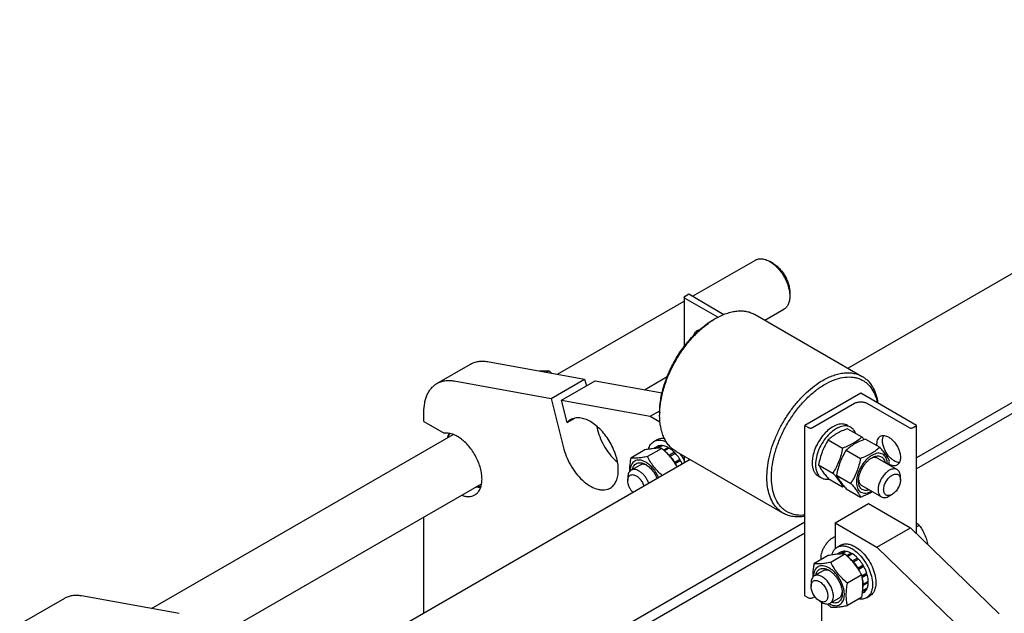
# Model space of a CAD drawing. Units: millimetres. Extents: x 0 to 6269, y -4 to 4433.
# Drawn here: x 4034 to 4657, y 2970 to 3346 of the extents above; entities that cross this region are included whole.
import ezdxf

# ---------------------------------------------------------------- set-up
doc = ezdxf.new("R2010")
doc.units = ezdxf.units.MM
doc.header["$LTSCALE"] = 344.776119
doc.layers.get('0').update_dxf_attribs({"linetype": 'CONTINUOUS'})

msp = doc.modelspace()

# ---------------------------------------------------------------- linework, layer by layer
at = {"color": 7, "linetype": 'Continuous'}
for p, q in [((4940.832, 3346.333), (4558.439, 3125.56)), ((4984.274, 3289.766), (4601.776, 3068.932)), ((4984.274, 3282.826), (4601.776, 3061.992)), ((4460.034, 3171.178), (4499.789, 3194.131)), ((4510.911, 3192.015), (4508.789, 3193.239)), ((4455.263, 3171.32), (4457.526, 3172.626)), ((4457.526, 3172.626), (4479.857, 3159.734)), ((4521.517, 3173.644), (4521.517, 3171.193)), ((4374.588, 3121.846), (4454.736, 3168.119)), ((4454.736, 3170.585), (4454.736, 3139.483)), ((4475.942, 3157.912), (4455.263, 3169.85)), ((4499.496, 3159.59), (4567.379, 3120.399)), ((4505.73, 3155.991), (4517.789, 3162.954)), ((4473.082, 3156.297), (4474.497, 3157.114)), ((4474.496, 3157.113), (4474.497, 3157.114)), ((4298.226, 3116.015), (4319.439, 3128.263)), ((4330.23, 3129.819), (4391.619, 3118.785)), ((4367.795, 3123.067), (4369.213, 3123.885)), ((4309.017, 3117.571), (4370.406, 3106.537)), ((4370.406, 3106.537), (4391.619, 3118.785)), ((4377.092, 3105.336), (4398.305, 3117.583)), ((4391.619, 3118.785), (4392.742, 3114.371)), ((4398.305, 3117.583), (4440.658, 3109.97)), ((4429.494, 3111.977), (4443.915, 3120.302)), ((4566.421, 3109.757), (4531.066, 3089.345)), ((4601.776, 3089.345), (4566.421, 3109.757)), ((4370.406, 3106.537), (4378.586, 3074.384)), ((4380.668, 3091.281), (4377.092, 3105.336)), ((4377.092, 3105.336), (4433.131, 3095.263)), ((4535.874, 3088.039), (4562.532, 3103.43)), ((4570.31, 3103.43), (4596.968, 3088.039)), ((4289.941, 3091.791), (4289.941, 3097.704)), ((4433.131, 3095.263), (4439.16, 3098.744)), ((4439.142, 3097.509), (4439.142, 3095.876)), ((4289.941, 3091.791), (4302.736, 3084.404)), ((4380.668, 3091.281), (4385.378, 3094.001)), ((4433.131, 3095.263), (4439.34, 3091.678)), ((4399.184, 3089.05), (4399.799, 3086.631)), ((4531.066, 2981.567), (4531.066, 3089.345)), ((4531.066, 3089.345), (4533.328, 3088.039)), ((4557.993, 3089.445), (4560.115, 3088.22)), ((4558.133, 3087.321), (4567.158, 3082.11)), ((4599.514, 3088.039), (4601.776, 3089.345)), ((4601.776, 3020.846), (4601.776, 3089.345)), ((4117.543, 2973.442), (4308.479, 3083.678)), ((4435.548, 3079.237), (4437.67, 3080.462)), ((4545.885, 3080.25), (4554.91, 3075.039)), ((4569.446, 3080.789), (4578.472, 3075.579)), ((4429.865, 3073.913), (4420.84, 3068.702)), ((4440.472, 3074.86), (4431.447, 3069.65)), ((4437.677, 3076.126), (4435.325, 3074.768)), ((4440.483, 3076.671), (4437.463, 3074.928)), ((4441.136, 3076.607), (4438.262, 3074.947)), ((4440.483, 3076.671), (4440.699, 3076.354)), ((4444.445, 3075.456), (4441.637, 3073.835)), ((4445.152, 3075.048), (4442.185, 3073.335)), ((4444.445, 3075.456), (4444.704, 3074.789)), ((4448.461, 3072.378), (4445.279, 3070.541)), ((4448.461, 3072.378), (4448.553, 3071.515)), ((4449.497, 3072.987), (4517.38, 3033.796)), ((4557.199, 3073.718), (4566.224, 3068.508)), ((4458.438, 3067.825), (4245.042, 2944.621)), ((4445.279, 3070.541), (4445.321, 3070.147)), ((4445.611, 3069.816), (4448.553, 3071.515)), ((4445.655, 3069.765), (4445.932, 3069.851)), ((4449.114, 3071.688), (4445.932, 3069.851)), ((4448.553, 3071.515), (4449.114, 3071.688)), ((4448.737, 3066.067), (4448.663, 3065.791)), ((4451.919, 3067.904), (4448.737, 3066.067)), ((4448.827, 3065.542), (4451.736, 3067.221)), ((4452.419, 3067.038), (4449.237, 3065.201)), ((4451.919, 3067.904), (4451.736, 3067.221)), ((4451.736, 3067.221), (4452.419, 3067.038)), ((4454.736, 3069.962), (4454.736, 3065.688)), ((4457.526, 3068.352), (4457.526, 3067.299)), ((4577.078, 3068.612), (4589.452, 3061.467)), ((4426.717, 3064.323), (4421.06, 3061.057)), ((4449.007, 3065.263), (4449.237, 3065.201)), ((4539.762, 3064.467), (4548.787, 3059.256)), ((4418.989, 3056.48), (4418.989, 3054.438)), ((4539.493, 3057.402), (4541.615, 3056.177)), ((4545.885, 3055.755), (4554.91, 3050.544)), ((4551.075, 3057.935), (4560.1, 3052.725)), ((4591.523, 3054.848), (4591.523, 3056.89)), ((4172.45, 2963.573), (4326.477, 3052.5)), ((4557.199, 3049.223), (4566.224, 3044.012)), ((4567.078, 3051.291), (4579.452, 3044.147)), ((4586.22, 3045.663), (4584.452, 3044.642)), ((4550.158, 3027.699), (4571.371, 3039.947)), ((4571.371, 3039.947), (4597.887, 3024.638)), ((4289.941, 2970.544), (4289.941, 3031.406)), ((4531.066, 3028.107), (4313.761, 2902.647)), ((4550.158, 3027.699), (4550.158, 3011.227)), ((4550.158, 3027.699), (4576.674, 3012.39)), ((4576.674, 3012.39), (4597.887, 3024.638)), ((4597.887, 3024.638), (4653.926, 2970.003)), ((4603.465, 3026.094), (4601.776, 3025.119)), ((4531.066, 3021.167), (4318.232, 2898.288)), ((4551.514, 3012.286), (4553.636, 3013.51)), ((4576.674, 3012.39), (4632.713, 2957.756)), ((4545.831, 3006.961), (4536.806, 3001.751)), ((4556.438, 3007.909), (4547.413, 3002.698)), ((4553.643, 3009.175), (4551.291, 3007.817)), ((4556.449, 3009.72), (4553.429, 3007.977)), ((4557.102, 3009.655), (4554.228, 3007.996)), ((4556.449, 3009.72), (4556.665, 3009.403)), ((4560.411, 3008.505), (4557.603, 3006.884)), ((4561.118, 3008.096), (4558.151, 3006.384)), ((4560.411, 3008.505), (4560.67, 3007.838)), ((4564.427, 3005.426), (4561.245, 3003.589)), ((4561.245, 3003.589), (4561.287, 3003.195)), ((4561.577, 3002.865), (4564.519, 3004.563)), ((4565.08, 3004.737), (4561.898, 3002.899)), ((4564.427, 3005.426), (4564.519, 3004.563)), ((4564.519, 3004.563), (4565.08, 3004.737)), ((4542.683, 2997.372), (4537.026, 2994.106)), ((4561.621, 3002.814), (4561.898, 3002.899)), ((4564.703, 2999.116), (4564.629, 2998.84)), ((4567.885, 3000.953), (4564.703, 2999.116)), ((4564.793, 2998.59), (4567.702, 3000.27)), ((4564.973, 2998.311), (4565.203, 2998.25)), ((4568.385, 3000.087), (4565.203, 2998.25)), ((4567.885, 3000.953), (4567.702, 3000.27)), ((4567.702, 3000.27), (4568.385, 3000.087)), ((4567.045, 2994.714), (4558.02, 2989.503)), ((4570.259, 2995.766), (4567.2, 2993.999)), ((4567.227, 2993.864), (4569.829, 2995.366)), ((4570.53, 2994.855), (4567.382, 2993.038)), ((4570.259, 2995.766), (4569.829, 2995.366)), ((4569.829, 2995.366), (4570.53, 2994.855)), ((4534.955, 2989.528), (4534.955, 2987.487)), ((4570.259, 2985.799), (4567.589, 2984.257)), ((4570.53, 2986.397), (4567.637, 2984.727)), ((4568.006, 2988.817), (4567.801, 2988.799)), ((4567.809, 2988.246), (4568.006, 2988.001)), ((4571.188, 2990.654), (4568.006, 2988.817)), ((4571.188, 2989.838), (4568.006, 2988.001)), ((4570.093, 2986.145), (4570.259, 2985.799)), ((4570.74, 2990.395), (4571.188, 2989.838)), ((4062.407, 2979.857), (4034.122, 2963.527)), ((4135.025, 2970.3), (4073.198, 2981.413)), ((4531.066, 2981.567), (4533.328, 2980.26)), ((4535.874, 2980.26), (4537.283, 2981.074)), ((4552.683, 2980.051), (4547.026, 2976.785)), ((4567.045, 2980.572), (4558.02, 2975.361)), ((4568.385, 2983.642), (4567.447, 2983.1)), ((4570.014, 2980.243), (4572.136, 2981.467)), ((4540.258, 2978.301), (4542.026, 2977.281)), ((4541.672, 2977.485), (4541.672, 2901.958))]:
    msp.add_line(p, q, dxfattribs=at)
for centre, radius, start, end in [((4498.891, 3114.886), 48.767, 120.014422, 121.930371), ((4293.134, 3035.152), 116.883, 48.382948, 49.39052), ((4487.45, 3095.872), 48.308, 178.060893, 179.995676), ((4313.268, 3079.069), 6.907, 137.052107, 142.352081), ((4498.275, 3022.273), 91.243, 39.622786, 40.98044), ((4426.55, 3052.683), 31.752, 27.407917, 36.233917), ((4430.434, 3054.902), 25.112, 23.574059, 28.900118), ((4525.619, 3077.879), 59.995, 347.162935, 349.423418), ((4427.192, 3053.034), 25.18, 24.157162, 28.894328), ((4324.882, 3058.953), 6.907, 277.635284, 282.951516), ((4533.265, 3110.863), 64.085, 289.740834, 290.589303), ((4543.158, 2986.083), 25.18, 24.157162, 28.894328)]:
    msp.add_arc(centre, radius, start, end, dxfattribs=at)
for points, knots in [([(4499.789, 3194.131), (4500.085, 3194.301), (4500.711, 3194.594), (4502.087, 3194.975), (4504.014, 3195.027), (4506.428, 3194.443), (4508, 3193.696), (4508.79, 3193.24)], [0, 0, 0, 0, 0.1081595, 0.2183579, 0.4513519, 0.7103936, 1, 1, 1, 1]), ([(4508.79, 3193.24), (4509.661, 3192.737), (4511.382, 3191.529), (4513.75, 3189.314), (4515.932, 3186.695), (4517.847, 3183.771), (4519.422, 3180.651), (4520.599, 3177.452), (4521.333, 3174.293), (4521.517, 3172.199), (4521.517, 3171.193)], [0, 0, 0, 0, 0.1141448, 0.2373179, 0.3669695, 0.4999958, 0.6330219, 0.762673, 0.8858453, 1, 1, 1, 1]), ([(4510.911, 3192.015), (4511.638, 3191.596), (4513.071, 3190.59), (4515.045, 3188.744), (4516.863, 3186.561), (4518.459, 3184.125), (4519.771, 3181.525), (4520.752, 3178.859), (4521.364, 3176.227), (4521.518, 3174.482), (4521.517, 3173.644)], [0, 0, 0, 0, 0.114167, 0.237337, 0.3669854, 0.5000083, 0.6330311, 0.762679, 0.8858482, 1, 1, 1, 1]), ([(4454.736, 3170.585), (4454.736, 3170.654), (4454.761, 3170.797), (4454.87, 3170.996), (4455.041, 3171.176), (4455.184, 3171.274), (4455.263, 3171.32)], [0, 0, 0, 0, 0.2177714, 0.45095, 0.7101997, 1, 1, 1, 1]), ([(4455.263, 3169.85), (4455.184, 3169.896), (4455.041, 3169.995), (4454.87, 3170.175), (4454.761, 3170.374), (4454.736, 3170.517), (4454.736, 3170.585)], [0, 0, 0, 0, 0.2898008, 0.5490506, 0.7822291, 1, 1, 1, 1]), ([(4521.517, 3171.193), (4521.517, 3170.281), (4521.379, 3168.546), (4520.678, 3166.165), (4519.67, 3164.521), (4518.652, 3163.52), (4518.085, 3163.124), (4517.789, 3162.954)], [0, 0, 0, 0, 0.2895773, 0.5486296, 0.7816332, 0.8918361, 1, 1, 1, 1]), ([(4474.497, 3157.114), (4476.691, 3158.381), (4480.061, 3159.984), (4484.682, 3161.332), (4487.962, 3161.882), (4491.118, 3161.992), (4494.12, 3161.657), (4496.936, 3160.878), (4498.677, 3160.063), (4499.496, 3159.59)], [0, 0, 0, 0, 0.2892703, 0.4225358, 0.548496, 0.6678926, 0.7818673, 0.8919521, 1, 1, 1, 1]), ([(4439.142, 3097.509), (4439.142, 3100.192), (4439.633, 3105.775), (4441.592, 3114.198), (4444.73, 3122.729), (4448.93, 3131.049), (4454.035, 3138.846), (4459.854, 3145.83), (4466.169, 3151.738), (4470.759, 3154.955), (4473.082, 3156.297)], [0, 0, 0, 0, 0.1141545, 0.2373259, 0.3669757, 0.5, 0.6330243, 0.7626741, 0.8858456, 1, 1, 1, 1]), ([(4439.169, 3097.507), (4439.26, 3100.2), (4439.895, 3105.768), (4441.983, 3114.136), (4445.172, 3122.578), (4449.354, 3130.805), (4454.388, 3138.541), (4460.103, 3145.523), (4466.306, 3151.515), (4470.811, 3154.849), (4473.098, 3156.274)], [0, 0, 0, 0, 0.115175, 0.2385473, 0.3677595, 0.5000008, 0.6322419, 0.7614538, 0.8848256, 1, 1, 1, 1]), ([(4460.953, 3146.706), (4461.107, 3147.291), (4461.458, 3148.128), (4462.21, 3149.006), (4462.651, 3149.334), (4462.883, 3149.468)], [0, 0, 0, 0, 0.526723, 0.7672526, 1, 1, 1, 1]), ([(4462.883, 3149.468), (4463.103, 3149.595), (4463.58, 3149.805), (4464.09, 3149.908), (4464.351, 3149.936)], [0, 0, 0, 0, 0.492518, 1, 1, 1, 1]), ([(4319.439, 3128.263), (4320.197, 3128.7), (4321.825, 3129.436), (4324.48, 3130.06), (4327.321, 3130.207), (4329.251, 3129.995), (4330.23, 3129.819)], [0, 0, 0, 0, 0.2362322, 0.4783675, 0.7316114, 1, 1, 1, 1]), ([(4362.792, 3123.967), (4363.935, 3124.032), (4366.078, 3124.085), (4368.219, 3123.975), (4369.213, 3123.885)], [0, 0, 0, 0, 0.5344129, 1, 1, 1, 1]), ([(4542.379, 3117.923), (4544.574, 3119.19), (4547.943, 3120.793), (4552.564, 3122.141), (4555.844, 3122.691), (4559, 3122.801), (4562.003, 3122.466), (4564.819, 3121.687), (4566.559, 3120.872), (4567.379, 3120.399)], [0, 0, 0, 0, 0.2892704, 0.4225359, 0.5484961, 0.6678927, 0.7818674, 0.8919522, 1, 1, 1, 1]), ([(4289.941, 3097.704), (4289.941, 3099.731), (4290.178, 3102.707), (4291.093, 3106.448), (4292.024, 3108.941), (4293.21, 3111.171), (4294.643, 3113.117), (4296.309, 3114.757), (4297.57, 3115.637), (4298.226, 3116.015)], [0, 0, 0, 0, 0.2892708, 0.4225365, 0.5484968, 0.6678934, 0.7818679, 0.8919524, 1, 1, 1, 1]), ([(4298.226, 3116.015), (4298.984, 3116.453), (4300.612, 3117.189), (4303.267, 3117.813), (4306.108, 3117.959), (4308.038, 3117.747), (4309.017, 3117.571)], [0, 0, 0, 0, 0.2362322, 0.4783675, 0.7316114, 1, 1, 1, 1]), ([(4517.38, 3033.796), (4516.147, 3034.508), (4513.81, 3036.296), (4510.998, 3039.852), (4508.897, 3044.201), (4507.536, 3049.236), (4506.931, 3054.852), (4507.085, 3060.933), (4507.994, 3067.353), (4509.637, 3073.979), (4511.978, 3080.67), (4514.967, 3087.285), (4518.542, 3093.683), (4522.625, 3099.727), (4527.13, 3105.288), (4531.961, 3110.248), (4537.014, 3114.501), (4540.583, 3116.885), (4542.379, 3117.923)], [0, 0, 0, 0, 0.0428143, 0.0873962, 0.1351791, 0.1870885, 0.2435353, 0.3044932, 0.3695915, 0.4382001, 0.5094982, 0.5825344, 0.6562779, 0.7296667, 0.8016547, 0.8712582, 0.9376069, 1, 1, 1, 1]), ([(4543.794, 3115.473), (4545.631, 3116.534), (4549.288, 3118.319), (4554.896, 3119.928), (4559.439, 3120.226), (4562.798, 3119.783), (4565.134, 3119.139), (4567.316, 3118.181), (4569.326, 3116.917), (4571.148, 3115.356), (4573.347, 3112.853), (4575.552, 3108.978), (4576.596, 3105.506), (4576.979, 3103.663)], [0, 0, 0, 0, 0.1493454, 0.2850638, 0.4084127, 0.4665224, 0.5229498, 0.5784062, 0.6336689, 0.6895288, 0.7467353, 0.8674861, 1, 1, 1, 1]), ([(4567.379, 3120.399), (4568.039, 3120.018), (4569.317, 3119.157), (4571.665, 3117.063), (4574.155, 3113.735), (4576.262, 3108.905), (4577.056, 3105.34), (4577.326, 3103.463)], [0, 0, 0, 0, 0.1126781, 0.2267477, 0.46369, 0.7197607, 1, 1, 1, 1]), ([(4531.065, 3032.6), (4529.34, 3032.41), (4526.746, 3032.41), (4523.448, 3033.104), (4521.165, 3033.94), (4519.052, 3035.095), (4517.126, 3036.561), (4515.403, 3038.323), (4513.351, 3041.104), (4511.374, 3045.316), (4510.039, 3051.136), (4509.698, 3057.664), (4510.352, 3064.72), (4511.978, 3072.105), (4514.527, 3079.609), (4517.926, 3087.016), (4522.077, 3094.112), (4526.858, 3100.689), (4532.132, 3106.558), (4537.745, 3111.549), (4541.765, 3114.302), (4543.794, 3115.473)], [0, 0, 0, 0, 0.0484863, 0.0714585, 0.0939044, 0.1161364, 0.1384821, 0.1612612, 0.1847631, 0.2347691, 0.2898996, 0.3506012, 0.4166365, 0.4872608, 0.5613711, 0.6376266, 0.7145527, 0.790634, 0.8644064, 0.9345512, 1, 1, 1, 1]), ([(4562.532, 3103.43), (4563.084, 3103.748), (4564.368, 3104.214), (4566.421, 3104.436), (4568.474, 3104.214), (4569.758, 3103.748), (4570.31, 3103.43)], [0, 0, 0, 0, 0.2372178, 0.4999995, 0.7627814, 1, 1, 1, 1]), ([(4382.801, 3093.031), (4382.405, 3092.802), (4381.643, 3092.274), (4380.976, 3091.629), (4380.668, 3091.281)], [0, 0, 0, 0, 0.4956317, 1, 1, 1, 1]), ([(4407.8, 3049.729), (4408.21, 3049.966), (4408.998, 3050.516), (4410.412, 3051.906), (4411.812, 3054.189), (4412.786, 3057.498), (4413.09, 3061.306), (4412.722, 3065.478), (4411.702, 3069.866), (4410.068, 3074.309), (4407.88, 3078.643), (4405.221, 3082.704), (4402.19, 3086.341), (4398.9, 3089.418), (4395.471, 3091.823), (4392.021, 3093.464), (4388.669, 3094.275), (4385.992, 3094.204), (4384.081, 3093.675), (4383.211, 3093.267), (4382.801, 3093.031)], [0, 0, 0, 0, 0.0225457, 0.0455164, 0.0940838, 0.1480811, 0.2084414, 0.2750068, 0.3468301, 0.4224311, 0.4999999, 0.5775687, 0.6531697, 0.7249931, 0.7915585, 0.8519188, 0.9059162, 0.9544836, 0.9774543, 1, 1, 1, 1]), ([(4449.497, 3072.987), (4448.677, 3073.46), (4447.101, 3074.56), (4445.019, 3076.61), (4443.228, 3079.042), (4441.745, 3081.83), (4440.581, 3084.946), (4439.438, 3089.622), (4439.142, 3093.342), (4439.142, 3095.876)], [0, 0, 0, 0, 0.1080474, 0.2181317, 0.3321061, 0.4515026, 0.5774629, 0.7107287, 1, 1, 1, 1]), ([(4399.799, 3086.631), (4400.299, 3084.667), (4401.658, 3080.751), (4404.541, 3075.234), (4408.152, 3070.229), (4411.011, 3067.323), (4412.52, 3066.048)], [0, 0, 0, 0, 0.2478902, 0.504317, 0.7585123, 1, 1, 1, 1]), ([(4533.328, 3088.039), (4533.509, 3087.934), (4533.929, 3087.782), (4534.601, 3087.709), (4535.273, 3087.782), (4535.693, 3087.934), (4535.874, 3088.039)], [0, 0, 0, 0, 0.2372186, 0.5000005, 0.7627822, 1, 1, 1, 1]), ([(4557.993, 3089.445), (4557.572, 3089.688), (4556.653, 3090.081), (4555.14, 3090.347), (4553.516, 3090.293), (4551.156, 3089.785), (4548.103, 3088.324), (4544.653, 3085.6), (4541.492, 3082.027), (4538.841, 3077.852), (4536.883, 3073.369), (4536.097, 3070.24), (4535.874, 3068.703)], [0, 0, 0, 0, 0.0428411, 0.0872013, 0.1343501, 0.1851652, 0.299032, 0.4288343, 0.5704262, 0.7175347, 0.8630227, 1, 1, 1, 1]), ([(4560.115, 3088.22), (4559.658, 3088.483), (4558.653, 3088.901), (4556.993, 3089.145), (4555.211, 3089.013), (4553.346, 3088.518), (4551.434, 3087.673), (4548.796, 3086.058), (4545.652, 3083.273), (4542.421, 3079.137), (4539.876, 3074.434), (4538.226, 3069.552), (4537.783, 3066.227), (4537.783, 3064.646)], [0, 0, 0, 0, 0.0428487, 0.0874665, 0.1352877, 0.1872386, 0.2437307, 0.3047372, 0.4383725, 0.5826808, 0.7297978, 0.8713535, 1, 1, 1, 1]), ([(4558.133, 3087.321), (4556.917, 3086.885), (4554.568, 3085.967), (4551.277, 3084.329), (4548.382, 3082.424), (4546.676, 3080.984), (4545.885, 3080.25)], [0, 0, 0, 0, 0.2720297, 0.5307151, 0.7728261, 1, 1, 1, 1]), ([(4563.177, 3084.41), (4562.872, 3085.216), (4562.258, 3086.354), (4561.108, 3087.558), (4560.455, 3088.023), (4560.115, 3088.22)], [0, 0, 0, 0, 0.5198213, 0.7627126, 1, 1, 1, 1]), ([(4596.968, 3088.039), (4597.149, 3087.935), (4597.569, 3087.782), (4598.241, 3087.709), (4598.913, 3087.782), (4599.333, 3087.935), (4599.514, 3088.039)], [0, 0, 0, 0, 0.2372186, 0.5000005, 0.7627822, 1, 1, 1, 1]), ([(4322.154, 3045.386), (4322.491, 3045.58), (4323.138, 3046.026), (4324.31, 3047.14), (4325.501, 3048.949), (4326.397, 3051.577), (4326.782, 3054.61), (4326.651, 3057.954), (4326.013, 3061.504), (4324.891, 3065.149), (4323.319, 3068.769), (4321.351, 3072.249), (4319.049, 3075.473), (4316.49, 3078.337), (4313.754, 3080.748), (4310.931, 3082.628), (4308.104, 3083.916), (4305.36, 3084.564), (4303.565, 3084.542), (4302.736, 3084.404)], [0, 0, 0, 0, 0.0221005, 0.0445639, 0.0917532, 0.1437061, 0.2013968, 0.2648855, 0.3335428, 0.406253, 0.4815774, 0.5578893, 0.6334949, 0.7067482, 0.7761703, 0.8405811, 0.899257, 0.9521274, 1, 1, 1, 1]), ([(4304.993, 3081.668), (4305.048, 3081.911), (4305.282, 3082.839), (4305.622, 3083.742), (4305.94, 3084.373)], [0, 0, 0, 0, 0.2609593, 1, 1, 1, 1]), ([(4305.295, 3081.841), (4305.368, 3082.064), (4305.677, 3082.911), (4306.097, 3083.72), (4306.473, 3084.27)], [0, 0, 0, 0, 0.260879, 1, 1, 1, 1]), ([(4432.137, 3074.324), (4432.277, 3074.866), (4432.624, 3075.894), (4433.385, 3077.278), (4434.355, 3078.417), (4435.137, 3079), (4435.548, 3079.237)], [0, 0, 0, 0, 0.273569, 0.5279906, 0.7679261, 1, 1, 1, 1]), ([(4435.548, 3079.237), (4436.067, 3079.537), (4437.231, 3079.995), (4439.16, 3080.18), (4441.228, 3079.882), (4442.596, 3079.398), (4443.287, 3079.092)], [0, 0, 0, 0, 0.2242828, 0.460364, 0.7172575, 1, 1, 1, 1]), ([(4437.67, 3080.462), (4437.984, 3080.643), (4438.654, 3080.954), (4440.128, 3081.348), (4441.308, 3081.359), (4442.089, 3081.267)], [0, 0, 0, 0, 0.2389448, 0.4827236, 1, 1, 1, 1]), ([(4545.885, 3080.25), (4545.143, 3079.081), (4543.729, 3076.665), (4541.973, 3072.807), (4540.651, 3068.712), (4540.029, 3065.892), (4539.762, 3064.467)], [0, 0, 0, 0, 0.2437274, 0.4921424, 0.7447941, 1, 1, 1, 1]), ([(4567.158, 3082.11), (4566.367, 3081.377), (4564.661, 3079.936), (4561.766, 3078.032), (4558.475, 3076.394), (4556.126, 3075.476), (4554.91, 3075.039)], [0, 0, 0, 0, 0.2271739, 0.4692849, 0.7279703, 1, 1, 1, 1]), ([(4569.446, 3080.789), (4568.231, 3080.353), (4565.882, 3079.435), (4562.591, 3077.797), (4559.696, 3075.893), (4557.989, 3074.452), (4557.199, 3073.718)], [0, 0, 0, 0, 0.2720297, 0.5307151, 0.7728261, 1, 1, 1, 1]), ([(4576.735, 3076.581), (4576.666, 3077.233), (4576.638, 3078.477), (4576.974, 3080.205), (4577.593, 3081.408), (4578.265, 3082.125), (4578.648, 3082.401), (4578.849, 3082.517)], [0, 0, 0, 0, 0.2962087, 0.5580159, 0.7883127, 0.8954784, 1, 1, 1, 1]), ([(4578.849, 3082.517), (4579.195, 3082.717), (4579.991, 3083.006), (4581.313, 3083.039), (4582.721, 3082.699), (4583.638, 3082.263), (4584.099, 3081.997)], [0, 0, 0, 0, 0.2177735, 0.4509532, 0.7102022, 1, 1, 1, 1]), ([(4587.634, 3066.891), (4586.976, 3067.272), (4585.686, 3068.225), (4583.979, 3070.012), (4582.491, 3072.129), (4581.315, 3074.447), (4580.52, 3076.827), (4580.155, 3079.128), (4580.242, 3081.217), (4580.639, 3082.477), (4580.923, 3083.007)], [0, 0, 0, 0, 0.1215292, 0.2543222, 0.3935452, 0.5334839, 0.6683318, 0.7929636, 0.9038128, 1, 1, 1, 1]), ([(4584.099, 3081.997), (4584.876, 3081.548), (4586.385, 3080.387), (4588.316, 3078.19), (4589.905, 3075.605), (4591.022, 3072.841), (4591.576, 3070.124), (4591.526, 3067.984), (4591.13, 3066.515), (4590.689, 3065.602), (4590.098, 3064.855), (4589.608, 3064.48), (4589.349, 3064.33)], [0, 0, 0, 0, 0.1286794, 0.2702719, 0.4174275, 0.5617741, 0.6954452, 0.8127107, 0.8646756, 0.9125098, 0.9571396, 1, 1, 1, 1]), ([(4378.586, 3074.384), (4379.086, 3072.417), (4380.448, 3068.498), (4383.334, 3062.976), (4386.951, 3057.967), (4391.081, 3053.774), (4395.476, 3050.652), (4399.298, 3049.044), (4402.226, 3048.541), (4404.244, 3048.545), (4406.124, 3048.922), (4407.272, 3049.424), (4407.8, 3049.729)], [0, 0, 0, 0, 0.1430581, 0.2910414, 0.4377232, 0.5770472, 0.703987, 0.8155664, 0.8657108, 0.9125612, 0.9569451, 1, 1, 1, 1]), ([(4440.472, 3074.86), (4439.783, 3074.922), (4438.268, 3074.984), (4435.788, 3074.849), (4432.941, 3074.478), (4430.926, 3074.117), (4429.865, 3073.913)], [0, 0, 0, 0, 0.1941896, 0.4252941, 0.6965296, 1, 1, 1, 1]), ([(4440.483, 3076.671), (4439.989, 3076.697), (4439.019, 3076.643), (4438.095, 3076.336), (4437.677, 3076.126)], [0, 0, 0, 0, 0.5142283, 1, 1, 1, 1]), ([(4450.29, 3063.121), (4449.675, 3064.213), (4448.349, 3066.372), (4446.034, 3069.423), (4443.387, 3072.261), (4441.462, 3074.011), (4440.472, 3074.86)], [0, 0, 0, 0, 0.2444861, 0.4932451, 0.7455654, 1, 1, 1, 1]), ([(4444.445, 3075.456), (4444.169, 3075.605), (4443.119, 3076.123), (4441.984, 3076.484), (4441.136, 3076.607)], [0, 0, 0, 0, 0.2678662, 1, 1, 1, 1]), ([(4445.279, 3070.541), (4445.113, 3070.708), (4444.454, 3071.352), (4443.752, 3071.951), (4443.206, 3072.363)], [0, 0, 0, 0, 0.2566574, 1, 1, 1, 1]), ([(4448.461, 3072.378), (4448.199, 3072.642), (4447.175, 3073.624), (4446.044, 3074.498), (4445.152, 3075.048)], [0, 0, 0, 0, 0.2616102, 1, 1, 1, 1]), ([(4554.91, 3075.039), (4554.643, 3073.615), (4554.021, 3070.795), (4552.699, 3066.699), (4550.943, 3062.841), (4549.529, 3060.425), (4548.787, 3059.256)], [0, 0, 0, 0, 0.2552059, 0.5078576, 0.7562726, 1, 1, 1, 1]), ([(4557.199, 3073.718), (4556.457, 3072.55), (4555.043, 3070.134), (4553.287, 3066.275), (4551.965, 3062.18), (4551.342, 3059.36), (4551.075, 3057.935)], [0, 0, 0, 0, 0.2437274, 0.4921424, 0.7447941, 1, 1, 1, 1]), ([(4578.472, 3075.579), (4577.681, 3074.845), (4575.975, 3073.404), (4573.08, 3071.5), (4569.789, 3069.862), (4567.44, 3068.944), (4566.224, 3068.508)], [0, 0, 0, 0, 0.2271739, 0.4692849, 0.7279703, 1, 1, 1, 1]), ([(4584.595, 3066.867), (4584.305, 3067.494), (4583.6, 3068.837), (4582.243, 3070.917), (4580.499, 3073.198), (4579.179, 3074.762), (4578.472, 3075.579)], [0, 0, 0, 0, 0.1941906, 0.4252953, 0.6965304, 1, 1, 1, 1]), ([(4420.84, 3068.702), (4420.708, 3067.973), (4420.414, 3066.178), (4420.102, 3063.349), (4420.057, 3061.243), (4420.091, 3060.219)], [0, 0, 0, 0, 0.2605366, 0.6395215, 1, 1, 1, 1]), ([(4430.303, 3066.155), (4429.7, 3066.503), (4428.501, 3067.075), (4426.659, 3067.525), (4424.928, 3067.492), (4423.383, 3066.95), (4422.118, 3065.917), (4421.198, 3064.461), (4420.64, 3062.663), (4420.519, 3061.351), (4420.51, 3060.661)], [0, 0, 0, 0, 0.1452518, 0.2753284, 0.3923934, 0.5016263, 0.6105657, 0.7268483, 0.8558681, 1, 1, 1, 1]), ([(4431.447, 3069.65), (4430.386, 3069.445), (4428.371, 3069.084), (4425.524, 3068.714), (4423.045, 3068.578), (4421.529, 3068.64), (4420.84, 3068.702)], [0, 0, 0, 0, 0.3034704, 0.5747059, 0.8058104, 1, 1, 1, 1]), ([(4438.496, 3056.311), (4438.049, 3057.358), (4437.002, 3059.381), (4435.057, 3062.118), (4432.832, 3064.428), (4431.157, 3065.662), (4430.303, 3066.155)], [0, 0, 0, 0, 0.2626879, 0.5235552, 0.7722396, 1, 1, 1, 1]), ([(4440.744, 3057.609), (4439.781, 3058.484), (4437.923, 3060.29), (4435.417, 3063.226), (4433.259, 3066.358), (4432.023, 3068.546), (4431.447, 3069.65)], [0, 0, 0, 0, 0.2551743, 0.5075549, 0.7558859, 1, 1, 1, 1]), ([(4448.737, 3066.067), (4448.531, 3066.408), (4447.688, 3067.734), (4446.72, 3068.982), (4445.932, 3069.851)], [0, 0, 0, 0, 0.2535917, 1, 1, 1, 1]), ([(4451.919, 3067.904), (4451.713, 3068.245), (4450.87, 3069.571), (4449.902, 3070.819), (4449.114, 3071.688)], [0, 0, 0, 0, 0.2535917, 1, 1, 1, 1]), ([(4535.874, 3068.703), (4535.839, 3068.461), (4535.719, 3067.522), (4535.662, 3066.574), (4535.662, 3065.871)], [0, 0, 0, 0, 0.2576103, 1, 1, 1, 1]), ([(4566.224, 3068.508), (4565.957, 3067.083), (4565.335, 3064.263), (4564.012, 3060.167), (4562.256, 3056.309), (4560.843, 3053.893), (4560.1, 3052.725)], [0, 0, 0, 0, 0.2552059, 0.5078576, 0.7562726, 1, 1, 1, 1]), ([(4583.283, 3065.03), (4583.27, 3065.719), (4583.14, 3067.028), (4582.566, 3068.818), (4581.628, 3070.26), (4580.346, 3071.275), (4578.786, 3071.794), (4577.044, 3071.802), (4575.193, 3071.326), (4573.295, 3070.398), (4571.41, 3069.055), (4569.604, 3067.346), (4567.943, 3065.335), (4566.487, 3063.094), (4565.29, 3060.707), (4564.396, 3058.262), (4563.839, 3055.849), (4563.699, 3054.249), (4563.699, 3053.481)], [0, 0, 0, 0, 0.0597021, 0.1131215, 0.1613, 0.206543, 0.2520632, 0.3009802, 0.3553963, 0.4161536, 0.483043, 0.5550969, 0.6308361, 0.7084655, 0.786041, 0.8616224, 0.9334276, 1, 1, 1, 1]), ([(4565.007, 3054.236), (4565.007, 3054.907), (4565.13, 3056.302), (4565.62, 3058.408), (4566.404, 3060.541), (4567.454, 3062.621), (4568.73, 3064.57), (4570.185, 3066.316), (4571.764, 3067.793), (4572.911, 3068.597), (4573.492, 3068.933)], [0, 0, 0, 0, 0.1141545, 0.237326, 0.3669758, 0.5000001, 0.6330244, 0.7626742, 0.8858457, 1, 1, 1, 1]), ([(4577.078, 3068.612), (4576.789, 3068.779), (4576.138, 3069.031), (4575.059, 3069.122), (4573.903, 3068.935), (4573.14, 3068.649), (4572.755, 3068.47)], [0, 0, 0, 0, 0.2231514, 0.4587054, 0.7159883, 1, 1, 1, 1]), ([(4573.492, 3068.933), (4573.955, 3069.2), (4574.664, 3069.546), (4575.635, 3069.865), (4576.541, 3070.067), (4577.636, 3070.134), (4578.872, 3069.882), (4579.95, 3069.296), (4580.823, 3068.399), (4581.464, 3067.233), (4581.717, 3066.35), (4581.809, 3065.881)], [0, 0, 0, 0, 0.149244, 0.2187555, 0.2849172, 0.4079952, 0.5220312, 0.6323948, 0.7454073, 0.8666939, 1, 1, 1, 1]), ([(4590.809, 3065.882), (4590.554, 3065.89), (4589.44, 3066.014), (4588.381, 3066.46), (4587.634, 3066.891)], [0, 0, 0, 0, 0.2278397, 1, 1, 1, 1]), ([(4421.06, 3061.057), (4420.73, 3060.867), (4420.113, 3060.348), (4419.456, 3059.274), (4419.065, 3057.95), (4418.989, 3056.986), (4418.989, 3056.48)], [0, 0, 0, 0, 0.2177726, 0.4509519, 0.7102012, 1, 1, 1, 1]), ([(4432.27, 3052.717), (4432.004, 3053.434), (4431.367, 3054.837), (4430.152, 3056.782), (4428.725, 3058.499), (4427.158, 3059.902), (4425.53, 3060.918), (4423.915, 3061.494), (4422.602, 3061.569), (4421.672, 3061.357), (4421.254, 3061.169), (4421.06, 3061.057)], [0, 0, 0, 0, 0.1486989, 0.2986591, 0.444553, 0.5815099, 0.7057671, 0.8154745, 0.9117336, 0.9564361, 1, 1, 1, 1]), ([(4421.986, 3061.593), (4422.078, 3062.061), (4422.331, 3062.945), (4422.972, 3064.11), (4423.845, 3065.008), (4424.923, 3065.594), (4426.159, 3065.845), (4427.254, 3065.779), (4428.16, 3065.576), (4429.131, 3065.257), (4429.84, 3064.912), (4430.303, 3064.645)], [0, 0, 0, 0, 0.1333051, 0.2545908, 0.3676026, 0.477966, 0.5920022, 0.715081, 0.7812432, 0.8507551, 1, 1, 1, 1]), ([(4431.04, 3064.181), (4430.655, 3064.361), (4429.892, 3064.647), (4428.736, 3064.833), (4427.657, 3064.743), (4427.006, 3064.49), (4426.717, 3064.323)], [0, 0, 0, 0, 0.284012, 0.5412951, 0.776849, 1, 1, 1, 1]), ([(4430.303, 3064.645), (4431.069, 3064.202), (4432.567, 3063.09), (4434.545, 3061.003), (4436.259, 3058.531), (4437.167, 3056.706), (4437.548, 3055.764)], [0, 0, 0, 0, 0.2278646, 0.4770457, 0.7381239, 1, 1, 1, 1]), ([(4535.662, 3065.871), (4535.662, 3065.646), (4535.679, 3064.781), (4535.764, 3063.916), (4535.874, 3063.284)], [0, 0, 0, 0, 0.2592105, 1, 1, 1, 1]), ([(4535.874, 3063.284), (4535.987, 3062.633), (4536.3, 3061.396), (4537.079, 3059.723), (4538.137, 3058.357), (4539.025, 3057.672), (4539.493, 3057.402)], [0, 0, 0, 0, 0.2785266, 0.5342149, 0.7720591, 1, 1, 1, 1]), ([(4537.783, 3064.646), (4537.783, 3063.708), (4537.925, 3061.925), (4538.646, 3059.477), (4539.682, 3057.788), (4540.728, 3056.759), (4541.312, 3056.352), (4541.615, 3056.177)], [0, 0, 0, 0, 0.2895804, 0.5486337, 0.781636, 0.8918376, 1, 1, 1, 1]), ([(4539.762, 3064.467), (4540.052, 3063.839), (4540.757, 3062.496), (4542.113, 3060.416), (4543.858, 3058.136), (4545.178, 3056.571), (4545.885, 3055.755)], [0, 0, 0, 0, 0.1941906, 0.4252953, 0.6965304, 1, 1, 1, 1]), ([(4584.452, 3060.972), (4583.712, 3060.545), (4582.275, 3059.439), (4580.436, 3057.347), (4578.922, 3054.885), (4577.859, 3052.253), (4577.331, 3049.665), (4577.378, 3047.626), (4577.756, 3046.228), (4578.176, 3045.358), (4578.739, 3044.647), (4579.206, 3044.289), (4579.452, 3044.147)], [0, 0, 0, 0, 0.1286793, 0.2702719, 0.4174277, 0.5617746, 0.6954459, 0.8127114, 0.8646763, 0.9125103, 0.9571399, 1, 1, 1, 1]), ([(4589.349, 3064.33), (4589.007, 3064.133), (4588.223, 3063.846), (4586.921, 3063.805), (4585.533, 3064.129), (4584.628, 3064.55), (4584.173, 3064.807)], [0, 0, 0, 0, 0.21833, 0.4517446, 0.7107808, 1, 1, 1, 1]), ([(4589.452, 3061.467), (4589.122, 3061.658), (4588.365, 3061.933), (4587.106, 3061.965), (4585.764, 3061.641), (4584.891, 3061.226), (4584.452, 3060.972)], [0, 0, 0, 0, 0.2177731, 0.4509526, 0.7102017, 1, 1, 1, 1]), ([(4591.523, 3056.89), (4591.523, 3057.396), (4591.447, 3058.36), (4591.056, 3059.684), (4590.4, 3060.758), (4589.782, 3061.277), (4589.452, 3061.467)], [0, 0, 0, 0, 0.2897993, 0.5490487, 0.7822278, 1, 1, 1, 1]), ([(4418.989, 3054.438), (4418.989, 3054.773), (4419.034, 3055.412), (4419.258, 3056.303), (4419.634, 3057.057), (4420.157, 3057.648), (4420.812, 3058.048), (4421.57, 3058.24), (4422.402, 3058.222), (4423.63, 3057.915), (4425.195, 3057.007), (4426.871, 3055.369), (4428.27, 3053.302), (4428.937, 3051.736), (4429.18, 3050.932)], [0, 0, 0, 0, 0.0618242, 0.1179569, 0.1689391, 0.216176, 0.2618942, 0.3087139, 0.3589659, 0.4142008, 0.5411997, 0.6877547, 0.8446592, 1, 1, 1, 1]), ([(4422.233, 3046.922), (4421.743, 3047.444), (4420.851, 3048.592), (4419.829, 3050.491), (4419.166, 3052.46), (4418.989, 3053.801), (4418.989, 3054.438)], [0, 0, 0, 0, 0.2571696, 0.519088, 0.7710075, 1, 1, 1, 1]), ([(4541.615, 3056.177), (4541.955, 3055.98), (4542.685, 3055.648), (4544.303, 3055.253), (4545.595, 3055.291), (4546.446, 3055.43)], [0, 0, 0, 0, 0.2372868, 0.4801778, 1, 1, 1, 1]), ([(4548.787, 3059.256), (4549.494, 3058.44), (4550.814, 3056.875), (4552.559, 3054.595), (4553.915, 3052.515), (4554.62, 3051.172), (4554.91, 3050.544)], [0, 0, 0, 0, 0.3034696, 0.5747047, 0.8058094, 1, 1, 1, 1]), ([(4551.075, 3057.935), (4551.366, 3057.308), (4552.07, 3055.964), (4553.427, 3053.884), (4555.172, 3051.604), (4556.491, 3050.04), (4557.199, 3049.223)], [0, 0, 0, 0, 0.1941906, 0.4252953, 0.6965304, 1, 1, 1, 1]), ([(4563.699, 3053.481), (4563.699, 3052.788), (4563.802, 3051.469), (4564.329, 3049.656), (4565.214, 3048.176), (4566.444, 3047.107), (4567.959, 3046.52), (4569.668, 3046.438), (4571.492, 3046.838), (4572.683, 3047.377), (4573.282, 3047.708)], [0, 0, 0, 0, 0.1454314, 0.2757385, 0.3930462, 0.5024571, 0.6114257, 0.7275534, 0.8562641, 1, 1, 1, 1]), ([(4571.808, 3048.56), (4571.357, 3048.404), (4570.465, 3048.182), (4569.135, 3048.154), (4567.922, 3048.462), (4566.875, 3049.102), (4566.039, 3050.047), (4565.549, 3051.029), (4565.271, 3051.914), (4565.062, 3052.915), (4565.007, 3053.701), (4565.007, 3054.236)], [0, 0, 0, 0, 0.1333056, 0.2545917, 0.3676037, 0.477967, 0.592003, 0.7150814, 0.7812435, 0.8507553, 1, 1, 1, 1]), ([(4565.039, 3055.106), (4565.076, 3054.683), (4565.21, 3053.879), (4565.627, 3052.785), (4566.245, 3051.895), (4566.789, 3051.458), (4567.078, 3051.291)], [0, 0, 0, 0, 0.2840115, 0.5412944, 0.7768485, 1, 1, 1, 1]), ([(4586.22, 3045.663), (4585.891, 3045.473), (4585.236, 3045.161), (4584.23, 3044.918), (4583.286, 3044.942), (4582.445, 3045.247), (4581.76, 3045.823), (4581.267, 3046.629), (4580.974, 3047.622), (4580.883, 3048.764), (4580.994, 3050.016), (4581.411, 3051.807), (4582.38, 3054.006), (4584.042, 3056.276), (4585.467, 3057.476), (4586.22, 3057.91)], [0, 0, 0, 0, 0.0604317, 0.1144928, 0.1631177, 0.2085299, 0.2539423, 0.3025677, 0.3566297, 0.4170622, 0.4837074, 0.5556167, 0.7087092, 0.8618011, 1, 1, 1, 1]), ([(4586.22, 3057.91), (4586.549, 3058.1), (4587.204, 3058.412), (4588.21, 3058.655), (4589.155, 3058.631), (4589.996, 3058.326), (4590.68, 3057.75), (4591.173, 3056.944), (4591.466, 3055.951), (4591.523, 3055.229), (4591.523, 3054.848)], [0, 0, 0, 0, 0.1448987, 0.2745227, 0.3911119, 0.499998, 0.6088845, 0.7254746, 0.8550999, 1, 1, 1, 1]), ([(4591.523, 3054.848), (4591.523, 3053.979), (4591.197, 3052.146), (4590.061, 3049.569), (4588.398, 3047.297), (4586.973, 3046.097), (4586.22, 3045.663)], [0, 0, 0, 0, 0.2372186, 0.5, 0.7627814, 1, 1, 1, 1]), ([(4325.809, 3049.955), (4325.58, 3049.968), (4324.627, 3050.056), (4323.687, 3050.271), (4322.993, 3050.488)], [0, 0, 0, 0, 0.2398461, 1, 1, 1, 1]), ([(4325.989, 3050.468), (4325.772, 3050.451), (4324.871, 3050.418), (4323.966, 3050.523), (4323.295, 3050.662)], [0, 0, 0, 0, 0.2403169, 1, 1, 1, 1]), ([(4560.1, 3052.725), (4560.808, 3051.908), (4562.128, 3050.343), (4563.872, 3048.063), (4565.229, 3045.983), (4565.934, 3044.64), (4566.224, 3044.012)], [0, 0, 0, 0, 0.3034696, 0.5747047, 0.8058094, 1, 1, 1, 1]), ([(4566.224, 3044.012), (4566.898, 3044.254), (4569.47, 3045.223), (4571.974, 3046.403), (4573.712, 3047.461)], [0, 0, 0, 0, 0.2602068, 1, 1, 1, 1]), ([(4313.831, 3045.198), (4314.579, 3044.917), (4316.058, 3044.486), (4318.275, 3044.277), (4320.341, 3044.549), (4321.59, 3045.06), (4322.154, 3045.386)], [0, 0, 0, 0, 0.279015, 0.5348366, 0.7724757, 1, 1, 1, 1]), ([(4579.452, 3044.147), (4579.782, 3043.956), (4580.54, 3043.681), (4581.799, 3043.65), (4583.141, 3043.973), (4584.013, 3044.389), (4584.452, 3044.642)], [0, 0, 0, 0, 0.2177731, 0.4509526, 0.7102017, 1, 1, 1, 1]), ([(4531.065, 3031.887), (4529.824, 3031.654), (4527.376, 3031.368), (4523.771, 3031.534), (4520.404, 3032.312), (4518.34, 3033.242), (4517.38, 3033.796)], [0, 0, 0, 0, 0.2687768, 0.5221042, 0.7640743, 1, 1, 1, 1]), ([(4601.777, 3027.702), (4601.927, 3027.572), (4602.508, 3027.057), (4603.064, 3026.512), (4603.465, 3026.094)], [0, 0, 0, 0, 0.2547529, 1, 1, 1, 1]), ([(4603.465, 3026.094), (4604.093, 3025.199), (4605.3, 3023.346), (4606.856, 3020.377), (4608.094, 3017.199), (4608.69, 3014.985), (4608.942, 3013.86)], [0, 0, 0, 0, 0.243179, 0.4911007, 0.7437886, 1, 1, 1, 1]), ([(4541.379, 3004.391), (4541.309, 3004.986), (4541.297, 3006.253), (4541.607, 3008.201), (4542.227, 3010.214), (4543.132, 3012.207), (4544.281, 3014.091), (4545.625, 3015.786), (4547.105, 3017.217), (4548.192, 3017.991), (4548.743, 3018.309)], [0, 0, 0, 0, 0.1090411, 0.2291038, 0.3577059, 0.4914335, 0.6263773, 0.7585164, 0.8840908, 1, 1, 1, 1]), ([(4548.743, 3018.309), (4548.86, 3018.377), (4549.317, 3018.628), (4549.794, 3018.841), (4550.158, 3018.969)], [0, 0, 0, 0, 0.2598377, 1, 1, 1, 1]), ([(4548.103, 3007.373), (4548.243, 3007.914), (4548.59, 3008.942), (4549.351, 3010.327), (4550.321, 3011.466), (4551.103, 3012.048), (4551.514, 3012.286)], [0, 0, 0, 0, 0.273569, 0.5279906, 0.7679261, 1, 1, 1, 1]), ([(4551.514, 3012.286), (4551.818, 3012.461), (4552.462, 3012.762), (4553.876, 3013.154), (4555.857, 3013.206), (4558.337, 3012.607), (4559.952, 3011.838), (4560.764, 3011.369)], [0, 0, 0, 0, 0.1081633, 0.2183657, 0.4513689, 0.7104216, 1, 1, 1, 1]), ([(4553.636, 3013.51), (4553.939, 3013.685), (4554.583, 3013.987), (4555.997, 3014.379), (4557.978, 3014.431), (4560.458, 3013.831), (4562.074, 3013.063), (4562.886, 3012.594)], [0, 0, 0, 0, 0.1081633, 0.2183657, 0.4513689, 0.7104216, 1, 1, 1, 1]), ([(4560.764, 3011.369), (4562.134, 3010.579), (4564.792, 3008.533), (4568.194, 3004.663), (4570.995, 3000.107), (4572.962, 2995.241), (4573.801, 2991.126), (4573.881, 2988.033), (4573.656, 2985.955), (4573.153, 2984.092), (4572.375, 2982.483), (4571.335, 2981.168), (4570.47, 2980.506), (4570.014, 2980.243)], [0, 0, 0, 0, 0.1286453, 0.2702004, 0.417317, 0.5616254, 0.6952611, 0.7562679, 0.8127602, 0.8647114, 0.912533, 0.957151, 1, 1, 1, 1]), ([(4562.886, 3012.594), (4564.255, 3011.804), (4566.913, 3009.758), (4570.316, 3005.888), (4573.116, 3001.332), (4575.083, 2996.466), (4575.922, 2992.351), (4576.002, 2989.258), (4575.778, 2987.18), (4575.274, 2985.317), (4574.497, 2983.708), (4573.456, 2982.392), (4572.592, 2981.731), (4572.136, 2981.467)], [0, 0, 0, 0, 0.1286453, 0.2702004, 0.417317, 0.5616254, 0.6952611, 0.7562679, 0.8127602, 0.8647114, 0.912533, 0.957151, 1, 1, 1, 1]), ([(4556.438, 3007.909), (4555.749, 3007.971), (4554.234, 3008.032), (4551.754, 3007.897), (4548.907, 3007.526), (4546.892, 3007.166), (4545.831, 3006.961)], [0, 0, 0, 0, 0.1941896, 0.4252941, 0.6965296, 1, 1, 1, 1]), ([(4556.449, 3009.72), (4555.955, 3009.746), (4554.985, 3009.692), (4554.061, 3009.384), (4553.643, 3009.175)], [0, 0, 0, 0, 0.5142283, 1, 1, 1, 1]), ([(4567.045, 2994.714), (4566.404, 2995.941), (4565.018, 2998.373), (4562.555, 3001.823), (4559.669, 3005.016), (4557.538, 3006.965), (4556.438, 3007.909)], [0, 0, 0, 0, 0.2437269, 0.4921417, 0.7447936, 1, 1, 1, 1]), ([(4560.411, 3008.505), (4560.135, 3008.653), (4559.085, 3009.171), (4557.95, 3009.533), (4557.102, 3009.655)], [0, 0, 0, 0, 0.2678662, 1, 1, 1, 1]), ([(4561.245, 3003.589), (4561.079, 3003.757), (4560.42, 3004.4), (4559.718, 3004.999), (4559.172, 3005.412)], [0, 0, 0, 0, 0.2566574, 1, 1, 1, 1]), ([(4564.427, 3005.426), (4564.165, 3005.69), (4563.141, 3006.672), (4562.01, 3007.547), (4561.118, 3008.096)], [0, 0, 0, 0, 0.2616102, 1, 1, 1, 1]), ([(4567.885, 3000.953), (4567.679, 3001.294), (4566.836, 3002.62), (4565.868, 3003.868), (4565.08, 3004.737)], [0, 0, 0, 0, 0.2535917, 1, 1, 1, 1]), ([(4536.806, 3001.751), (4536.674, 3001.022), (4536.38, 2999.227), (4536.068, 2996.398), (4536.023, 2994.292), (4536.057, 2993.267)], [0, 0, 0, 0, 0.2605366, 0.6395215, 1, 1, 1, 1]), ([(4546.269, 2999.204), (4545.666, 2999.552), (4544.467, 3000.123), (4542.625, 3000.573), (4540.894, 3000.54), (4539.349, 2999.999), (4538.084, 2998.965), (4537.164, 2997.51), (4536.606, 2995.712), (4536.485, 2994.4), (4536.476, 2993.709)], [0, 0, 0, 0, 0.1452518, 0.2753284, 0.3923934, 0.5016263, 0.6105657, 0.7268483, 0.8558681, 1, 1, 1, 1]), ([(4547.413, 3002.698), (4546.352, 3002.493), (4544.337, 3002.133), (4541.49, 3001.762), (4539.011, 3001.627), (4537.495, 3001.688), (4536.806, 3001.751)], [0, 0, 0, 0, 0.3034704, 0.5747059, 0.8058104, 1, 1, 1, 1]), ([(4537.952, 2994.641), (4538.044, 2995.11), (4538.297, 2995.994), (4538.938, 2997.159), (4539.811, 2998.056), (4540.889, 2998.643), (4542.125, 2998.894), (4543.22, 2998.827), (4544.126, 2998.625), (4545.097, 2998.306), (4545.806, 2997.96), (4546.269, 2997.693)], [0, 0, 0, 0, 0.1333051, 0.2545908, 0.3676026, 0.477966, 0.5920022, 0.715081, 0.7812432, 0.8507551, 1, 1, 1, 1]), ([(4547.006, 2997.23), (4546.621, 2997.409), (4545.858, 2997.696), (4544.702, 2997.882), (4543.623, 2997.792), (4542.972, 2997.539), (4542.683, 2997.372)], [0, 0, 0, 0, 0.284012, 0.5412951, 0.776849, 1, 1, 1, 1]), ([(4546.408, 2976.508), (4547.012, 2976.168), (4548.214, 2975.615), (4550.058, 2975.2), (4551.785, 2975.276), (4553.317, 2975.865), (4554.558, 2976.947), (4555.447, 2978.447), (4555.969, 2980.285), (4556.122, 2982.394), (4555.907, 2984.7), (4555.335, 2987.123), (4554.425, 2989.573), (4553.213, 2991.961), (4551.743, 2994.198), (4550.069, 2996.201), (4548.254, 2997.895), (4546.936, 2998.818), (4546.269, 2999.204)], [0, 0, 0, 0, 0.0599316, 0.1135514, 0.1618647, 0.2071494, 0.2526182, 0.3014217, 0.3557024, 0.4163328, 0.4831209, 0.5551057, 0.6308072, 0.7084252, 0.7860072, 0.8616037, 0.9334229, 1, 1, 1, 1]), ([(4546.269, 2997.693), (4546.85, 2997.358), (4547.997, 2996.553), (4549.576, 2995.076), (4551.031, 2993.331), (4552.307, 2991.381), (4553.357, 2989.301), (4554.141, 2987.168), (4554.631, 2985.063), (4554.754, 2983.667), (4554.754, 2982.996)], [0, 0, 0, 0, 0.1141549, 0.2373265, 0.3669761, 0.5000001, 0.6330241, 0.7626737, 0.8858453, 1, 1, 1, 1]), ([(4558.02, 2989.503), (4556.919, 2990.447), (4554.788, 2992.396), (4551.903, 2995.589), (4549.439, 2999.039), (4548.054, 3001.471), (4547.413, 3002.698)], [0, 0, 0, 0, 0.2552064, 0.5078583, 0.7562731, 1, 1, 1, 1]), ([(4564.703, 2999.116), (4564.497, 2999.457), (4563.654, 3000.783), (4562.686, 3002.031), (4561.898, 3002.899)], [0, 0, 0, 0, 0.2535917, 1, 1, 1, 1]), ([(4570.259, 2995.766), (4570.141, 2996.133), (4569.623, 2997.617), (4568.958, 2999.049), (4568.385, 3000.087)], [0, 0, 0, 0, 0.2456289, 1, 1, 1, 1]), ([(4537.026, 2994.106), (4536.696, 2993.915), (4536.079, 2993.397), (4535.422, 2992.322), (4535.031, 2990.999), (4534.955, 2990.035), (4534.955, 2989.528)], [0, 0, 0, 0, 0.2177726, 0.4509519, 0.7102012, 1, 1, 1, 1]), ([(4534.955, 2987.487), (4534.955, 2987.867), (4535.012, 2988.59), (4535.305, 2989.582), (4535.798, 2990.389), (4536.483, 2990.964), (4537.324, 2991.269), (4538.268, 2991.293), (4539.275, 2991.05), (4540.309, 2990.558), (4541.338, 2989.837), (4542.681, 2988.58), (4544.1, 2986.641), (4545.235, 2984.066), (4545.562, 2982.233), (4545.562, 2981.363)], [0, 0, 0, 0, 0.0604324, 0.1144943, 0.1631198, 0.2085325, 0.253945, 0.3025701, 0.3566315, 0.4170633, 0.4837078, 0.5556165, 0.7087082, 0.8618002, 1, 1, 1, 1]), ([(4549.097, 2981.363), (4549.097, 2982.218), (4548.858, 2984.015), (4547.966, 2986.654), (4546.59, 2989.196), (4544.843, 2991.433), (4542.866, 2993.184), (4541.076, 2994.162), (4539.676, 2994.535), (4538.713, 2994.606), (4537.816, 2994.474), (4537.273, 2994.248), (4537.026, 2994.106)], [0, 0, 0, 0, 0.1286802, 0.2702732, 0.4174288, 0.5617751, 0.6954458, 0.8127109, 0.8646758, 0.9125099, 0.9571396, 1, 1, 1, 1]), ([(4567.045, 2980.572), (4567.274, 2981.843), (4567.654, 2984.336), (4567.881, 2988.005), (4567.68, 2991.465), (4567.285, 2993.662), (4567.045, 2994.714)], [0, 0, 0, 0, 0.2720288, 0.5307138, 0.7728252, 1, 1, 1, 1]), ([(4568.006, 2988.817), (4567.997, 2989.124), (4567.92, 2990.409), (4567.69, 2991.682), (4567.45, 2992.631)], [0, 0, 0, 0, 0.2388916, 1, 1, 1, 1]), ([(4571.188, 2990.654), (4571.178, 2990.992), (4571.088, 2992.409), (4570.815, 2993.812), (4570.53, 2994.855)], [0, 0, 0, 0, 0.2380548, 1, 1, 1, 1]), ([(4540.258, 2978.301), (4539.505, 2978.736), (4538.08, 2979.935), (4536.418, 2982.208), (4535.281, 2984.784), (4534.955, 2986.617), (4534.955, 2987.487)], [0, 0, 0, 0, 0.2372191, 0.5, 0.7627809, 1, 1, 1, 1]), ([(4558.02, 2975.361), (4557.779, 2976.413), (4557.385, 2978.61), (4557.183, 2982.07), (4557.41, 2985.739), (4557.79, 2988.232), (4558.02, 2989.503)], [0, 0, 0, 0, 0.2271748, 0.4692862, 0.7279712, 1, 1, 1, 1]), ([(4567.726, 2985.769), (4567.767, 2985.944), (4567.918, 2986.68), (4567.989, 2987.43), (4568.006, 2988.001)], [0, 0, 0, 0, 0.2397168, 1, 1, 1, 1]), ([(4568.385, 2983.642), (4568.775, 2983.899), (4569.504, 2984.546), (4570.035, 2985.359), (4570.259, 2985.799)], [0, 0, 0, 0, 0.4857707, 1, 1, 1, 1]), ([(4570.53, 2986.397), (4570.631, 2986.651), (4571.008, 2987.762), (4571.161, 2988.94), (4571.188, 2989.838)], [0, 0, 0, 0, 0.2333406, 1, 1, 1, 1]), ([(4073.198, 2981.413), (4072.219, 2981.589), (4070.288, 2981.801), (4067.448, 2981.654), (4064.793, 2981.03), (4063.165, 2980.295), (4062.407, 2979.857)], [0, 0, 0, 0, 0.2683886, 0.5216325, 0.7637678, 1, 1, 1, 1]), ([(4533.328, 2980.26), (4533.509, 2980.156), (4533.929, 2980.004), (4534.601, 2979.931), (4535.273, 2980.004), (4535.693, 2980.156), (4535.874, 2980.26)], [0, 0, 0, 0, 0.2372186, 0.5000005, 0.7627822, 1, 1, 1, 1]), ([(4545.562, 2981.363), (4545.562, 2980.983), (4545.504, 2980.26), (4545.211, 2979.268), (4544.718, 2978.461), (4544.034, 2977.886), (4543.193, 2977.581), (4542.248, 2977.557), (4541.242, 2977.8), (4540.587, 2978.111), (4540.258, 2978.301)], [0, 0, 0, 0, 0.1448992, 0.2745236, 0.391113, 0.499999, 0.6088853, 0.7254751, 0.8551001, 1, 1, 1, 1]), ([(4547.026, 2976.785), (4547.356, 2976.976), (4547.973, 2977.495), (4548.63, 2978.569), (4549.021, 2979.893), (4549.097, 2980.856), (4549.097, 2981.363)], [0, 0, 0, 0, 0.2177726, 0.4509519, 0.7102012, 1, 1, 1, 1]), ([(4554.754, 2982.996), (4554.754, 2982.462), (4554.699, 2981.675), (4554.49, 2980.675), (4554.212, 2979.789), (4553.722, 2978.807), (4552.886, 2977.863), (4551.839, 2977.222), (4550.626, 2976.915), (4549.296, 2976.942), (4548.404, 2977.165), (4547.953, 2977.32)], [0, 0, 0, 0, 0.1492446, 0.2187564, 0.2849184, 0.4079969, 0.5220331, 0.6323966, 0.7454087, 0.8666947, 1, 1, 1, 1]), ([(4552.683, 2980.051), (4552.972, 2980.218), (4553.516, 2980.655), (4554.134, 2981.545), (4554.551, 2982.639), (4554.684, 2983.443), (4554.721, 2983.866)], [0, 0, 0, 0, 0.2231511, 0.458705, 0.7159881, 1, 1, 1, 1]), ([(4570.014, 2980.243), (4569.674, 2980.046), (4568.944, 2979.714), (4567.326, 2979.319), (4566.034, 2979.357), (4565.183, 2979.495)], [0, 0, 0, 0, 0.2372871, 0.4801782, 1, 1, 1, 1]), ([(4542.026, 2977.281), (4542.465, 2977.027), (4543.338, 2976.612), (4544.679, 2976.288), (4545.938, 2976.32), (4546.696, 2976.595), (4547.026, 2976.785)], [0, 0, 0, 0, 0.2897993, 0.5490488, 0.7822279, 1, 1, 1, 1]), ([(4545.294, 2976.318), (4545.466, 2976.155), (4546.161, 2975.507), (4546.872, 2974.878), (4547.413, 2974.414)], [0, 0, 0, 0, 0.2496649, 1, 1, 1, 1]), ([(4547.413, 2974.414), (4548.102, 2974.351), (4549.617, 2974.29), (4552.097, 2974.425), (4554.944, 2974.796), (4556.959, 2975.156), (4558.02, 2975.361)], [0, 0, 0, 0, 0.1941896, 0.4252941, 0.6965296, 1, 1, 1, 1])]:
    msp.add_open_spline(points, degree=3, knots=knots, dxfattribs=at)

doc.saveas('drawing.dxf')
